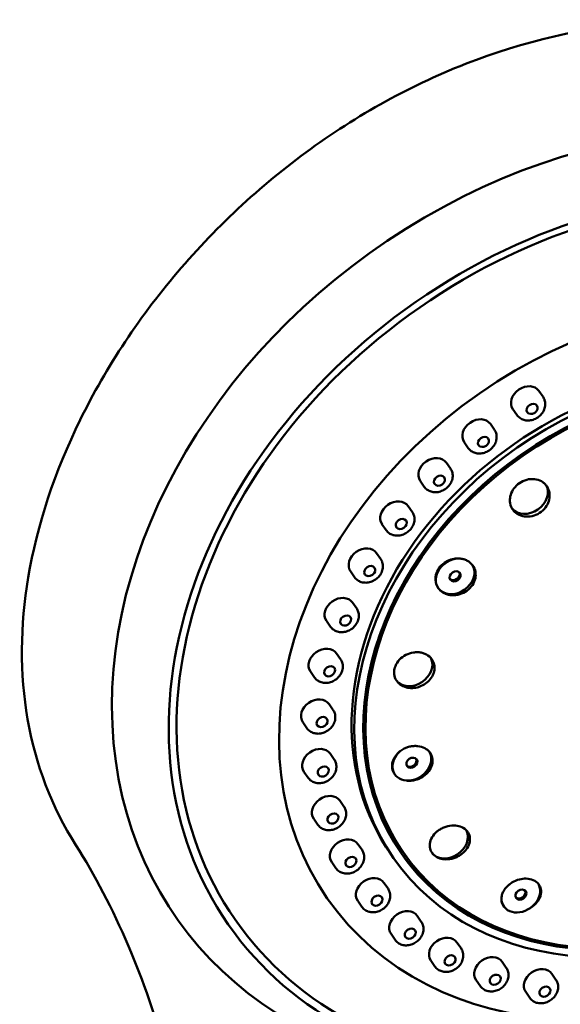
# Model space of a CAD drawing. Units: millimetres. Extents: x 963 to 2021, y 415 to 2694.
# Drawn here: x 1206 to 1252, y 2377 to 2460 of the extents above; entities that cross this region are included whole.
import ezdxf

# ---------------------------------------------------------------- set-up
doc = ezdxf.new("R2010")
doc.units = ezdxf.units.MM
doc.layers.add('Visible (ISO)', color=7, linetype='Continuous', lineweight=50)

# ---------------------------------------------------------------- blocks, each defined once
blk = doc.blocks.new('VISTA FRONTAL')
at = {"layer": 'Visible (ISO)'}
for p, q in [((1250.043, 2428.939), (1250.391, 2428.439)), ((1247.826, 2427.398), (1248.174, 2426.898)), ((1245.92, 2426.135), (1246.268, 2425.635)), ((1243.703, 2424.593), (1244.051, 2424.093)), ((1242.193, 2422.851), (1242.541, 2422.351)), ((1239.976, 2421.309), (1240.324, 2420.809)), ((1238.953, 2419.169), (1239.301, 2418.669)), ((1236.736, 2417.627), (1237.084, 2417.127)), ((1236.28, 2415.179), (1236.628, 2414.679)), ((1234.064, 2413.637), (1234.411, 2413.137)), ((1234.241, 2410.98), (1234.589, 2410.48)), ((1232.024, 2409.438), (1232.372, 2408.938)), ((1232.884, 2406.674), (1233.232, 2406.174)), ((1230.668, 2405.133), (1231.016, 2404.633)), ((1232.245, 2402.369), (1232.593, 2401.869)), ((1230.028, 2400.828), (1230.376, 2400.328)), ((1232.338, 2398.17), (1232.685, 2397.67)), ((1230.121, 2396.628), (1230.469, 2396.128)), ((1237.832, 2396.394), (1237.793, 2396.451)), ((1233.16, 2394.18), (1233.508, 2393.68)), ((1230.944, 2392.639), (1231.291, 2392.139)), ((1234.693, 2390.498), (1235.041, 2389.998)), ((1238.423, 2389.957), (1238.547, 2389.779)), ((1237.482, 2389.632), (1237.711, 2389.303)), ((1232.476, 2388.956), (1232.824, 2388.456)), ((1236.898, 2387.214), (1237.246, 2386.714)), ((1234.681, 2385.673), (1235.029, 2385.173)), ((1247.069, 2385.208), (1247.034, 2385.258)), ((1239.72, 2384.409), (1240.068, 2383.909)), ((1237.504, 2382.868), (1237.852, 2382.368)), ((1243.091, 2382.153), (1243.439, 2381.653)), ((1240.875, 2380.611), (1241.222, 2380.111)), ((1246.928, 2380.5), (1247.275, 2380)), ((1251.135, 2379.492), (1251.483, 2378.992)), ((1244.711, 2378.959), (1245.059, 2378.459)), ((1248.918, 2377.951), (1249.266, 2377.451))]:
    blk.add_line(p, q, dxfattribs=at)
for centre, major_axis, start_param, end_param in [((1257.44, 2410.852), (38.176, 26.549), 5.254517, 10.251132), ((1260.881, 2405.904), (23.398, 16.272), 0, 3.141593), ((1248.935, 2428.168), (-1.108, -0.771), 3.141593, 6.283185), ((1244.812, 2425.364), (-1.108, -0.771), 3.141593, 6.283185), ((1241.085, 2422.08), (-1.108, -0.771), 3.141593, 6.283185), ((1249.159, 2420.02), (1.437, 0.999), 3.201512, 6.217044), ((1237.845, 2418.398), (-1.108, -0.771), 3.141593, 6.283185), ((1235.172, 2414.408), (-1.108, -0.771), 3.141593, 6.283185), ((1242.936, 2413.214), (-1.437, -0.999), 4.063021, 6.278255), ((1242.936, 2413.214), (1.437, 0.999), 3.13666, 6.240738), ((1242.866, 2413.314), (0.41, 0.285), 3.295773, 6.129005), ((1233.132, 2410.209), (-1.108, -0.771), 3.141593, 6.283185), ((1261.035, 2405.682), (-22.612, -15.725), 5.435249, 6.283185), ((1231.776, 2405.904), (-1.108, -0.771), 3.141593, 6.283185), ((1239.369, 2405.404), (1.437, 0.999), 3.169431, 6.182759), ((1231.136, 2401.598), (-1.108, -0.771), 3.141593, 6.283185), ((1231.229, 2397.399), (-1.108, -0.771), 3.141593, 6.283185), ((1239.269, 2397.393), (-1.437, -0.999), 4.848419, 7.063653), ((1239.269, 2397.393), (1.437, 0.999), 3.922058, 6.214646), ((1239.199, 2397.493), (0.41, 0.285), 3.295773, 6.129005), ((1232.052, 2393.409), (-1.108, -0.771), 3.141593, 6.283185), ((1242.383, 2390.788), (1.437, 0.999), 3.158206, 6.166732), ((1233.585, 2389.727), (-1.108, -0.771), 3.141593, 6.283185), ((1261.035, 2405.682), (-22.767, -15.833), 0.004543, 0.768801), ((1235.79, 2386.443), (-1.108, -0.771), 3.141593, 6.283185), ((1248.436, 2386.307), (0.41, 0.285), 3.295773, 6.129005), ((1248.506, 2386.207), (1.437, 0.999), 4.707456, 6.214528), ((1248.506, 2386.207), (-1.437, -0.999), 5.633817, 7.849051), ((1238.612, 2383.639), (-1.108, -0.771), 3.141593, 6.283185), ((1241.983, 2381.382), (-1.108, -0.771), 3.141593, 6.283185), ((1245.819, 2379.73), (-1.108, -0.771), 3.141593, 6.283185), ((1250.027, 2378.721), (-1.108, -0.771), 3.141593, 6.283185)]:
    blk.add_ellipse(centre, major_axis=major_axis, ratio=0.793153, start_param=start_param, end_param=end_param, dxfattribs=at)
for centre, major_axis in [((1259.178, 2408.352), (35.476, 24.671)), ((1259.178, 2408.352), (34.892, 24.265)), ((1260.881, 2405.904), (28.781, 20.015)), ((1261.109, 2405.575), (-23.398, -16.272)), ((1261.149, 2405.518), (-22.767, -15.833)), ((1261.159, 2405.504), (-22.612, -15.725)), ((1249.456, 2427.418), (0.41, 0.285)), ((1245.333, 2424.614), (0.41, 0.285)), ((1241.606, 2421.33), (0.41, 0.285)), ((1238.366, 2417.648), (0.41, 0.285)), ((1235.694, 2413.658), (0.41, 0.285)), ((1242.936, 2413.214), (0.41, 0.285)), ((1233.654, 2409.459), (0.41, 0.285)), ((1232.298, 2405.154), (0.41, 0.285)), ((1231.658, 2400.848), (0.41, 0.285)), ((1239.269, 2397.393), (0.41, 0.285)), ((1231.751, 2396.649), (0.41, 0.285)), ((1232.574, 2392.659), (0.41, 0.285)), ((1234.106, 2388.977), (0.41, 0.285)), ((1248.506, 2386.207), (-0.41, -0.285)), ((1236.311, 2385.693), (0.41, 0.285)), ((1239.134, 2382.889), (0.41, 0.285)), ((1242.505, 2380.632), (0.41, 0.285)), ((1246.341, 2378.98), (0.41, 0.285)), ((1250.548, 2377.971), (-0.41, -0.285))]:
    blk.add_ellipse(centre, major_axis=major_axis, ratio=0.793153, dxfattribs=at)
for points, knots in [([(1210.782, 2390.407), (1208.743, 2393.604), (1207.354, 2397.269), (1206.025, 2404.936), (1206.067, 2409.02), (1207.487, 2417.539), (1208.999, 2422.093), (1213.348, 2430.965), (1216.276, 2435.388), (1223.138, 2443.356), (1227.151, 2447.001), (1235.874, 2453.113), (1240.711, 2455.632), (1250.626, 2459.113), (1255.831, 2460.12), (1265.918, 2460.434), (1270.932, 2459.764), (1280.083, 2456.861), (1284.344, 2454.616), (1290.795, 2449.523), (1293.284, 2446.882), (1295.306, 2443.975)], [0, 0, 0, 0, 1.438397, 1.438397, 2.885228, 2.885228, 4.453642, 4.453642, 6.057754, 6.057754, 7.646656, 7.646656, 9.255769, 9.255769, 10.868941, 10.868941, 12.467464, 12.467464, 14.03775, 14.03775, 15.257303, 15.257303, 15.257303, 15.257303]), ([(1248.174, 2426.898), (1248.242, 2426.8), (1248.327, 2426.715), (1248.521, 2426.575), (1248.632, 2426.521), (1248.871, 2426.448), (1249, 2426.431), (1249.269, 2426.434), (1249.408, 2426.458), (1249.68, 2426.545), (1249.813, 2426.61), (1250.058, 2426.775), (1250.169, 2426.876), (1250.357, 2427.104), (1250.434, 2427.231), (1250.541, 2427.498), (1250.573, 2427.638), (1250.584, 2427.91), (1250.567, 2428.042), (1250.494, 2428.264), (1250.449, 2428.356), (1250.391, 2428.439)], [3.861442, 3.861442, 3.861442, 3.861442, 4.134503, 4.134503, 4.417575, 4.417575, 4.725966, 4.725966, 5.062085, 5.062085, 5.414823, 5.414823, 5.77224, 5.77224, 6.125781, 6.125781, 6.462817, 6.462817, 6.769624, 6.769624, 7.003035, 7.003035, 7.003035, 7.003035]), ([(1244.051, 2424.093), (1244.119, 2423.996), (1244.204, 2423.91), (1244.398, 2423.77), (1244.509, 2423.717), (1244.748, 2423.643), (1244.877, 2423.626), (1245.146, 2423.63), (1245.285, 2423.653), (1245.558, 2423.741), (1245.691, 2423.806), (1245.935, 2423.971), (1246.046, 2424.071), (1246.234, 2424.299), (1246.311, 2424.426), (1246.418, 2424.693), (1246.45, 2424.833), (1246.461, 2425.105), (1246.444, 2425.238), (1246.371, 2425.459), (1246.326, 2425.551), (1246.268, 2425.635)], [3.861442, 3.861442, 3.861442, 3.861442, 4.134503, 4.134503, 4.417575, 4.417575, 4.725966, 4.725966, 5.062085, 5.062085, 5.414823, 5.414823, 5.77224, 5.77224, 6.125781, 6.125781, 6.462817, 6.462817, 6.769624, 6.769624, 7.003035, 7.003035, 7.003035, 7.003035]), ([(1240.324, 2420.809), (1240.392, 2420.712), (1240.476, 2420.626), (1240.671, 2420.486), (1240.781, 2420.433), (1241.02, 2420.359), (1241.15, 2420.342), (1241.419, 2420.346), (1241.558, 2420.37), (1241.83, 2420.457), (1241.963, 2420.522), (1242.208, 2420.687), (1242.319, 2420.787), (1242.507, 2421.015), (1242.584, 2421.142), (1242.691, 2421.409), (1242.723, 2421.549), (1242.733, 2421.821), (1242.717, 2421.954), (1242.644, 2422.176), (1242.599, 2422.267), (1242.541, 2422.351)], [3.861442, 3.861442, 3.861442, 3.861442, 4.134503, 4.134503, 4.417575, 4.417575, 4.725966, 4.725966, 5.062085, 5.062085, 5.414823, 5.414823, 5.77224, 5.77224, 6.125781, 6.125781, 6.462817, 6.462817, 6.769624, 6.769624, 7.003035, 7.003035, 7.003035, 7.003035]), ([(1250.229, 2418.683), (1250.047, 2418.542), (1249.842, 2418.434), (1249.415, 2418.294), (1249.197, 2418.264), (1248.767, 2418.281), (1248.56, 2418.33), (1248.289, 2418.457), (1248.209, 2418.504), (1248.09, 2418.591), (1248.048, 2418.625), (1247.978, 2418.691), (1247.948, 2418.721), (1247.885, 2418.793), (1247.851, 2418.835), (1247.77, 2418.953), (1247.726, 2419.032), (1247.611, 2419.302), (1247.573, 2419.508), (1247.587, 2419.902), (1247.626, 2420.085), (1247.771, 2420.45), (1247.88, 2420.627), (1248.162, 2420.952), (1248.335, 2421.095), (1248.728, 2421.322), (1248.944, 2421.401), (1249.383, 2421.478), (1249.601, 2421.476), (1250.018, 2421.392), (1250.211, 2421.31), (1250.451, 2421.14), (1250.519, 2421.081), (1250.617, 2420.977), (1250.652, 2420.935), (1250.711, 2420.855), (1250.737, 2420.816), (1250.789, 2420.728), (1250.814, 2420.678), (1250.876, 2420.534), (1250.905, 2420.438), (1250.963, 2420.134), (1250.957, 2419.92), (1250.863, 2419.527), (1250.789, 2419.352), (1250.568, 2418.997), (1250.412, 2418.825), (1250.229, 2418.683)], [0, 0, 0, 0, 0.068971, 0.068971, 0.136558, 0.136558, 0.205249, 0.205249, 0.236733, 0.236733, 0.255406, 0.255406, 0.26992, 0.26992, 0.28857, 0.28857, 0.319622, 0.319622, 0.390154, 0.390154, 0.45031, 0.45031, 0.513999, 0.513999, 0.580943, 0.580943, 0.650002, 0.650002, 0.718348, 0.718348, 0.787739, 0.787739, 0.818661, 0.818661, 0.837215, 0.837215, 0.853354, 0.853354, 0.872759, 0.872759, 0.907266, 0.907266, 0.977781, 0.977781, 1.037201, 1.037201, 1.106827, 1.106827, 1.106827, 1.106827]), ([(1237.084, 2417.127), (1237.152, 2417.03), (1237.237, 2416.944), (1237.431, 2416.804), (1237.541, 2416.751), (1237.781, 2416.677), (1237.91, 2416.66), (1238.179, 2416.664), (1238.318, 2416.687), (1238.59, 2416.775), (1238.723, 2416.84), (1238.968, 2417.005), (1239.079, 2417.105), (1239.267, 2417.333), (1239.344, 2417.46), (1239.451, 2417.727), (1239.483, 2417.867), (1239.494, 2418.139), (1239.477, 2418.272), (1239.404, 2418.493), (1239.359, 2418.585), (1239.301, 2418.669)], [3.861442, 3.861442, 3.861442, 3.861442, 4.134503, 4.134503, 4.417575, 4.417575, 4.725966, 4.725966, 5.062085, 5.062085, 5.414823, 5.414823, 5.77224, 5.77224, 6.125781, 6.125781, 6.462817, 6.462817, 6.769624, 6.769624, 7.003035, 7.003035, 7.003035, 7.003035]), ([(1234.411, 2413.137), (1234.479, 2413.04), (1234.564, 2412.954), (1234.759, 2412.814), (1234.869, 2412.761), (1235.108, 2412.687), (1235.238, 2412.67), (1235.506, 2412.674), (1235.645, 2412.698), (1235.918, 2412.785), (1236.051, 2412.85), (1236.295, 2413.015), (1236.407, 2413.115), (1236.595, 2413.343), (1236.672, 2413.47), (1236.778, 2413.738), (1236.81, 2413.877), (1236.821, 2414.149), (1236.804, 2414.282), (1236.732, 2414.504), (1236.686, 2414.595), (1236.628, 2414.679)], [3.861442, 3.861442, 3.861442, 3.861442, 4.134503, 4.134503, 4.417575, 4.417575, 4.725966, 4.725966, 5.062085, 5.062085, 5.414823, 5.414823, 5.77224, 5.77224, 6.125781, 6.125781, 6.462817, 6.462817, 6.769624, 6.769624, 7.003035, 7.003035, 7.003035, 7.003035]), ([(1241.495, 2412.22), (1241.447, 2412.291), (1241.406, 2412.366), (1241.295, 2412.624), (1241.259, 2412.82), (1241.273, 2413.227), (1241.325, 2413.433), (1241.507, 2413.819), (1241.634, 2413.996), (1241.94, 2414.297), (1242.114, 2414.421), (1242.483, 2414.605), (1242.674, 2414.667), (1242.97, 2414.717), (1243.073, 2414.725), (1243.174, 2414.726)], [-0.7483506, -0.7483506, -0.7483506, -0.7483506, -0.7183471, -0.7183471, -0.6500006, -0.6500006, -0.5809423, -0.5809423, -0.5139978, -0.5139978, -0.4503094, -0.4503094, -0.3901536, -0.3901536, -0.3585125, -0.3585125, -0.3585125, -0.3585125]), ([(1241.495, 2412.22), (1241.558, 2412.129), (1241.633, 2412.045), (1241.786, 2411.912), (1241.86, 2411.859), (1241.987, 2411.785), (1242.037, 2411.76), (1242.129, 2411.72), (1242.17, 2411.704), (1242.266, 2411.671), (1242.321, 2411.656), (1242.473, 2411.621), (1242.571, 2411.608), (1242.889, 2411.592), (1243.113, 2411.62), (1243.545, 2411.752), (1243.748, 2411.854), (1244.115, 2412.121), (1244.274, 2412.285), (1244.397, 2412.469), (1244.521, 2412.655), (1244.607, 2412.857), (1244.684, 2413.24), (1244.687, 2413.416), (1244.623, 2413.787), (1244.544, 2413.975), (1244.366, 2414.218), (1244.298, 2414.291), (1244.18, 2414.394), (1244.135, 2414.428), (1244.048, 2414.487), (1244.008, 2414.512), (1243.917, 2414.561), (1243.866, 2414.584), (1243.728, 2414.641), (1243.637, 2414.668), (1243.423, 2414.713), (1243.299, 2414.726), (1243.174, 2414.726)], [-0.358513, -0.358513, -0.358513, -0.358513, -0.3196219, -0.3196219, -0.2885699, -0.2885699, -0.2699198, -0.2699198, -0.2554055, -0.2554055, -0.2367334, -0.2367334, -0.205249, -0.205249, -0.1365579, -0.1365579, -0.0689706, -0.0689706, 0, 0, 0, 0.0696261, 0.0696261, 0.1290467, 0.1290467, 0.1995617, 0.1995617, 0.2340685, 0.2340685, 0.2534732, 0.2534732, 0.2696127, 0.2696127, 0.2881665, 0.2881665, 0.3190889, 0.3190889, 0.3584761, 0.3584761, 0.3584761, 0.3584761]), ([(1232.372, 2408.938), (1232.44, 2408.841), (1232.524, 2408.755), (1232.719, 2408.615), (1232.829, 2408.562), (1233.068, 2408.488), (1233.198, 2408.471), (1233.467, 2408.475), (1233.606, 2408.498), (1233.878, 2408.585), (1234.011, 2408.651), (1234.256, 2408.816), (1234.367, 2408.916), (1234.555, 2409.144), (1234.632, 2409.271), (1234.739, 2409.538), (1234.771, 2409.678), (1234.781, 2409.95), (1234.765, 2410.083), (1234.692, 2410.304), (1234.646, 2410.396), (1234.589, 2410.48)], [3.861442, 3.861442, 3.861442, 3.861442, 4.134503, 4.134503, 4.417575, 4.417575, 4.725966, 4.725966, 5.062085, 5.062085, 5.414823, 5.414823, 5.77224, 5.77224, 6.125781, 6.125781, 6.462817, 6.462817, 6.769624, 6.769624, 7.003035, 7.003035, 7.003035, 7.003035]), ([(1237.792, 2405.366), (1237.81, 2405.445), (1237.836, 2405.524), (1237.948, 2405.796), (1238.069, 2405.979), (1238.376, 2406.302), (1238.559, 2406.437), (1238.967, 2406.648), (1239.189, 2406.719), (1239.515, 2406.767), (1239.615, 2406.773), (1239.774, 2406.772), (1239.833, 2406.769), (1239.943, 2406.757), (1239.993, 2406.75), (1240.102, 2406.729), (1240.16, 2406.715), (1240.318, 2406.666), (1240.414, 2406.626), (1240.687, 2406.478), (1240.842, 2406.344), (1241.055, 2406.048), (1241.124, 2405.896), (1241.204, 2405.542), (1241.202, 2405.34), (1241.156, 2405.139)], [0.5534065, 0.5534065, 0.5534065, 0.5534065, 0.5809432, 0.5809432, 0.6500016, 0.6500016, 0.7183481, 0.7183481, 0.7877386, 0.7877386, 0.818661, 0.818661, 0.8372148, 0.8372148, 0.8533543, 0.8533543, 0.8727589, 0.8727589, 0.9072657, 0.9072657, 0.9777808, 0.9777808, 1.0372014, 1.0372014, 1.1068275, 1.1068275, 1.1068275, 1.1068275]), ([(1231.016, 2404.633), (1231.083, 2404.535), (1231.168, 2404.45), (1231.363, 2404.31), (1231.473, 2404.257), (1231.712, 2404.183), (1231.842, 2404.166), (1232.11, 2404.169), (1232.249, 2404.193), (1232.522, 2404.28), (1232.655, 2404.345), (1232.899, 2404.51), (1233.011, 2404.611), (1233.199, 2404.839), (1233.276, 2404.966), (1233.382, 2405.233), (1233.414, 2405.373), (1233.425, 2405.645), (1233.408, 2405.777), (1233.336, 2405.999), (1233.29, 2406.091), (1233.232, 2406.174)], [3.861442, 3.861442, 3.861442, 3.861442, 4.134503, 4.134503, 4.417575, 4.417575, 4.725966, 4.725966, 5.062085, 5.062085, 5.414823, 5.414823, 5.77224, 5.77224, 6.125781, 6.125781, 6.462817, 6.462817, 6.769624, 6.769624, 7.003035, 7.003035, 7.003035, 7.003035]), ([(1241.156, 2405.139), (1241.121, 2404.991), (1241.063, 2404.845), (1240.893, 2404.551), (1240.776, 2404.407), (1240.503, 2404.155), (1240.35, 2404.048), (1240.033, 2403.885), (1239.871, 2403.826), (1239.623, 2403.767), (1239.539, 2403.753), (1239.408, 2403.739), (1239.36, 2403.736), (1239.272, 2403.733), (1239.231, 2403.733), (1239.144, 2403.735), (1239.096, 2403.739), (1238.97, 2403.752), (1238.891, 2403.766), (1238.606, 2403.837), (1238.416, 2403.927), (1238.1, 2404.168), (1237.976, 2404.316), (1237.803, 2404.657), (1237.757, 2404.847), (1237.755, 2405.151), (1237.767, 2405.259), (1237.792, 2405.366)], [-1.1065537, -1.1065537, -1.1065537, -1.1065537, -1.0553442, -1.0553442, -0.9976215, -0.9976215, -0.9416852, -0.9416852, -0.8903427, -0.8903427, -0.8645493, -0.8645493, -0.8498068, -0.8498068, -0.8372787, -0.8372787, -0.8224497, -0.8224497, -0.7969899, -0.7969899, -0.727291, -0.727291, -0.6595405, -0.6595405, -0.5905109, -0.5905109, -0.5532818, -0.5532818, -0.5532818, -0.5532818]), ([(1230.376, 2400.328), (1230.444, 2400.23), (1230.528, 2400.145), (1230.723, 2400.005), (1230.833, 2399.951), (1231.072, 2399.878), (1231.202, 2399.861), (1231.471, 2399.864), (1231.61, 2399.888), (1231.882, 2399.975), (1232.015, 2400.04), (1232.26, 2400.205), (1232.371, 2400.306), (1232.559, 2400.534), (1232.636, 2400.661), (1232.743, 2400.928), (1232.775, 2401.067), (1232.785, 2401.34), (1232.769, 2401.472), (1232.696, 2401.694), (1232.65, 2401.786), (1232.593, 2401.869)], [3.861442, 3.861442, 3.861442, 3.861442, 4.134503, 4.134503, 4.417575, 4.417575, 4.725966, 4.725966, 5.062085, 5.062085, 5.414823, 5.414823, 5.77224, 5.77224, 6.125781, 6.125781, 6.462817, 6.462817, 6.769624, 6.769624, 7.003035, 7.003035, 7.003035, 7.003035]), ([(1237.793, 2396.451), (1237.746, 2396.517), (1237.707, 2396.588), (1237.606, 2396.83), (1237.576, 2397.012), (1237.6, 2397.377), (1237.649, 2397.557), (1237.813, 2397.892), (1237.923, 2398.046), (1238.129, 2398.257), (1238.206, 2398.325), (1238.289, 2398.387)], [-0.6108468, -0.6108468, -0.6108468, -0.6108468, -0.5809423, -0.5809423, -0.5139978, -0.5139978, -0.4503094, -0.4503094, -0.3901536, -0.3901536, -0.3585125, -0.3585125, -0.3585125, -0.3585125]), ([(1238.805, 2395.882), (1238.926, 2395.866), (1239.05, 2395.863), (1239.277, 2395.878), (1239.378, 2395.893), (1239.538, 2395.927), (1239.598, 2395.943), (1239.704, 2395.976), (1239.749, 2395.992), (1239.853, 2396.031), (1239.91, 2396.056), (1240.06, 2396.129), (1240.151, 2396.181), (1240.424, 2396.367), (1240.587, 2396.521), (1240.841, 2396.864), (1240.931, 2397.048), (1241.03, 2397.43), (1241.036, 2397.624), (1240.998, 2397.808), (1240.96, 2397.994), (1240.878, 2398.166), (1240.652, 2398.439), (1240.521, 2398.545), (1240.188, 2398.724), (1239.981, 2398.786), (1239.651, 2398.82), (1239.54, 2398.821), (1239.366, 2398.809), (1239.303, 2398.802), (1239.187, 2398.783), (1239.135, 2398.773), (1239.023, 2398.746), (1238.964, 2398.729), (1238.808, 2398.677), (1238.712, 2398.638), (1238.503, 2398.533), (1238.391, 2398.464), (1238.289, 2398.387)], [-0.358513, -0.358513, -0.358513, -0.358513, -0.3196219, -0.3196219, -0.2885699, -0.2885699, -0.2699198, -0.2699198, -0.2554055, -0.2554055, -0.2367334, -0.2367334, -0.205249, -0.205249, -0.1365579, -0.1365579, -0.0689706, -0.0689706, 0, 0, 0, 0.0696261, 0.0696261, 0.1290467, 0.1290467, 0.1995617, 0.1995617, 0.2340685, 0.2340685, 0.2534732, 0.2534732, 0.2696127, 0.2696127, 0.2881665, 0.2881665, 0.3190889, 0.3190889, 0.3584761, 0.3584761, 0.3584761, 0.3584761]), ([(1230.469, 2396.128), (1230.536, 2396.031), (1230.621, 2395.945), (1230.816, 2395.805), (1230.926, 2395.752), (1231.165, 2395.679), (1231.295, 2395.661), (1231.563, 2395.665), (1231.702, 2395.689), (1231.975, 2395.776), (1232.108, 2395.841), (1232.352, 2396.006), (1232.464, 2396.107), (1232.652, 2396.334), (1232.729, 2396.461), (1232.835, 2396.729), (1232.867, 2396.868), (1232.878, 2397.141), (1232.861, 2397.273), (1232.789, 2397.495), (1232.743, 2397.587), (1232.685, 2397.67)], [3.861442, 3.861442, 3.861442, 3.861442, 4.134503, 4.134503, 4.417575, 4.417575, 4.725966, 4.725966, 5.062085, 5.062085, 5.414823, 5.414823, 5.77224, 5.77224, 6.125781, 6.125781, 6.462817, 6.462817, 6.769624, 6.769624, 7.003035, 7.003035, 7.003035, 7.003035]), ([(1231.291, 2392.139), (1231.359, 2392.041), (1231.444, 2391.956), (1231.639, 2391.816), (1231.749, 2391.762), (1231.988, 2391.689), (1232.118, 2391.672), (1232.386, 2391.675), (1232.525, 2391.699), (1232.798, 2391.786), (1232.931, 2391.851), (1233.175, 2392.016), (1233.287, 2392.117), (1233.475, 2392.345), (1233.551, 2392.472), (1233.658, 2392.739), (1233.69, 2392.878), (1233.701, 2393.151), (1233.684, 2393.283), (1233.612, 2393.505), (1233.566, 2393.597), (1233.508, 2393.68)], [3.861442, 3.861442, 3.861442, 3.861442, 4.134503, 4.134503, 4.417575, 4.417575, 4.725966, 4.725966, 5.062085, 5.062085, 5.414823, 5.414823, 5.77224, 5.77224, 6.125781, 6.125781, 6.462817, 6.462817, 6.769624, 6.769624, 7.003035, 7.003035, 7.003035, 7.003035]), ([(1243.949, 2391.594), (1244.065, 2391.453), (1244.143, 2391.289), (1244.21, 2390.937), (1244.201, 2390.753), (1244.099, 2390.382), (1244.006, 2390.198), (1243.818, 2389.952), (1243.751, 2389.877), (1243.635, 2389.766), (1243.59, 2389.726), (1243.505, 2389.659), (1243.467, 2389.63), (1243.378, 2389.568), (1243.326, 2389.534), (1243.184, 2389.451), (1243.091, 2389.405), (1242.777, 2389.276), (1242.548, 2389.221), (1242.128, 2389.19), (1241.938, 2389.204), (1241.575, 2389.289), (1241.405, 2389.363), (1241.11, 2389.57), (1240.989, 2389.704), (1240.822, 2390.016), (1240.779, 2390.194), (1240.781, 2390.563), (1240.826, 2390.752), (1240.996, 2391.119), (1241.122, 2391.294), (1241.351, 2391.519), (1241.428, 2391.584), (1241.559, 2391.68), (1241.61, 2391.714), (1241.708, 2391.774), (1241.754, 2391.8), (1241.859, 2391.854), (1241.918, 2391.882), (1242.084, 2391.95), (1242.194, 2391.986), (1242.531, 2392.068), (1242.761, 2392.086), (1243.164, 2392.048), (1243.338, 2392.004), (1243.677, 2391.852), (1243.832, 2391.736), (1243.949, 2391.594)], [0, 0, 0, 0, 0.068971, 0.068971, 0.136558, 0.136558, 0.205249, 0.205249, 0.236733, 0.236733, 0.255406, 0.255406, 0.26992, 0.26992, 0.28857, 0.28857, 0.319622, 0.319622, 0.390154, 0.390154, 0.45031, 0.45031, 0.513999, 0.513999, 0.580943, 0.580943, 0.650002, 0.650002, 0.718348, 0.718348, 0.787739, 0.787739, 0.818661, 0.818661, 0.837215, 0.837215, 0.853354, 0.853354, 0.872759, 0.872759, 0.907266, 0.907266, 0.977781, 0.977781, 1.037201, 1.037201, 1.106827, 1.106827, 1.106827, 1.106827]), ([(1220.863, 2361.619), (1219.692, 2369.103), (1217.716, 2376.038), (1213.892, 2385.019), (1212.379, 2387.901), (1210.793, 2390.39)], [0, 0, 0, 0, 2.585572, 2.585572, 4.004548, 4.004548, 4.004548, 4.004548]), ([(1232.824, 2388.456), (1232.892, 2388.359), (1232.977, 2388.273), (1233.171, 2388.133), (1233.282, 2388.08), (1233.521, 2388.007), (1233.65, 2387.99), (1233.919, 2387.993), (1234.058, 2388.017), (1234.33, 2388.104), (1234.463, 2388.169), (1234.708, 2388.334), (1234.819, 2388.435), (1235.007, 2388.662), (1235.084, 2388.789), (1235.191, 2389.057), (1235.223, 2389.196), (1235.234, 2389.469), (1235.217, 2389.601), (1235.144, 2389.823), (1235.099, 2389.915), (1235.041, 2389.998)], [3.861442, 3.861442, 3.861442, 3.861442, 4.134503, 4.134503, 4.417575, 4.417575, 4.725966, 4.725966, 5.062085, 5.062085, 5.414823, 5.414823, 5.77224, 5.77224, 6.125781, 6.125781, 6.462817, 6.462817, 6.769624, 6.769624, 7.003035, 7.003035, 7.003035, 7.003035]), ([(1249.291, 2385.062), (1249.402, 2385.128), (1249.506, 2385.202), (1249.68, 2385.348), (1249.751, 2385.418), (1249.855, 2385.535), (1249.891, 2385.58), (1249.952, 2385.662), (1249.977, 2385.698), (1250.03, 2385.783), (1250.057, 2385.831), (1250.122, 2385.962), (1250.155, 2386.046), (1250.232, 2386.313), (1250.242, 2386.496), (1250.178, 2386.835), (1250.106, 2386.99), (1249.884, 2387.257), (1249.735, 2387.366), (1249.558, 2387.442), (1249.38, 2387.519), (1249.176, 2387.561), (1248.775, 2387.571), (1248.584, 2387.548), (1248.169, 2387.442), (1247.951, 2387.349), (1247.654, 2387.166), (1247.562, 2387.099), (1247.429, 2386.986), (1247.383, 2386.944), (1247.303, 2386.863), (1247.269, 2386.825), (1247.199, 2386.743), (1247.164, 2386.697), (1247.077, 2386.574), (1247.03, 2386.494), (1246.942, 2386.31), (1246.905, 2386.205), (1246.882, 2386.1)], [-0.358513, -0.358513, -0.358513, -0.358513, -0.3196219, -0.3196219, -0.2885699, -0.2885699, -0.2699198, -0.2699198, -0.2554055, -0.2554055, -0.2367334, -0.2367334, -0.205249, -0.205249, -0.1365579, -0.1365579, -0.0689706, -0.0689706, 0, 0, 0, 0.0696261, 0.0696261, 0.1290467, 0.1290467, 0.1995617, 0.1995617, 0.2340685, 0.2340685, 0.2534732, 0.2534732, 0.2696127, 0.2696127, 0.2881665, 0.2881665, 0.3190889, 0.3190889, 0.3584761, 0.3584761, 0.3584761, 0.3584761]), ([(1235.029, 2385.173), (1235.097, 2385.075), (1235.182, 2384.99), (1235.376, 2384.85), (1235.486, 2384.796), (1235.725, 2384.723), (1235.855, 2384.706), (1236.124, 2384.709), (1236.263, 2384.733), (1236.535, 2384.82), (1236.668, 2384.885), (1236.913, 2385.05), (1237.024, 2385.151), (1237.212, 2385.379), (1237.289, 2385.506), (1237.396, 2385.773), (1237.428, 2385.912), (1237.438, 2386.185), (1237.422, 2386.317), (1237.349, 2386.539), (1237.304, 2386.631), (1237.246, 2386.714)], [3.861442, 3.861442, 3.861442, 3.861442, 4.134503, 4.134503, 4.417575, 4.417575, 4.725966, 4.725966, 5.062085, 5.062085, 5.414823, 5.414823, 5.77224, 5.77224, 6.125781, 6.125781, 6.462817, 6.462817, 6.769624, 6.769624, 7.003035, 7.003035, 7.003035, 7.003035]), ([(1247.034, 2385.258), (1247.001, 2385.305), (1246.973, 2385.354), (1246.885, 2385.542), (1246.853, 2385.692), (1246.854, 2385.932), (1246.864, 2386.016), (1246.882, 2386.1)], [-0.472903, -0.472903, -0.472903, -0.472903, -0.4503094, -0.4503094, -0.3901536, -0.3901536, -0.3585125, -0.3585125, -0.3585125, -0.3585125]), ([(1237.852, 2382.368), (1237.919, 2382.27), (1238.004, 2382.185), (1238.199, 2382.045), (1238.309, 2381.992), (1238.548, 2381.918), (1238.678, 2381.901), (1238.946, 2381.904), (1239.085, 2381.928), (1239.358, 2382.015), (1239.491, 2382.08), (1239.735, 2382.246), (1239.847, 2382.346), (1240.035, 2382.574), (1240.112, 2382.701), (1240.218, 2382.968), (1240.25, 2383.108), (1240.261, 2383.38), (1240.244, 2383.512), (1240.172, 2383.734), (1240.126, 2383.826), (1240.068, 2383.909)], [3.861442, 3.861442, 3.861442, 3.861442, 4.134503, 4.134503, 4.417575, 4.417575, 4.725966, 4.725966, 5.062085, 5.062085, 5.414823, 5.414823, 5.77224, 5.77224, 6.125781, 6.125781, 6.462817, 6.462817, 6.769624, 6.769624, 7.003035, 7.003035, 7.003035, 7.003035]), ([(1241.222, 2380.111), (1241.29, 2380.014), (1241.375, 2379.929), (1241.57, 2379.789), (1241.68, 2379.735), (1241.919, 2379.662), (1242.049, 2379.645), (1242.317, 2379.648), (1242.456, 2379.672), (1242.729, 2379.759), (1242.862, 2379.824), (1243.106, 2379.989), (1243.218, 2380.09), (1243.406, 2380.317), (1243.483, 2380.444), (1243.589, 2380.712), (1243.621, 2380.851), (1243.632, 2381.124), (1243.615, 2381.256), (1243.543, 2381.478), (1243.497, 2381.57), (1243.439, 2381.653)], [3.861442, 3.861442, 3.861442, 3.861442, 4.134503, 4.134503, 4.417575, 4.417575, 4.725966, 4.725966, 5.062085, 5.062085, 5.414823, 5.414823, 5.77224, 5.77224, 6.125781, 6.125781, 6.462817, 6.462817, 6.769624, 6.769624, 7.003035, 7.003035, 7.003035, 7.003035]), ([(1245.059, 2378.459), (1245.127, 2378.361), (1245.211, 2378.276), (1245.406, 2378.136), (1245.516, 2378.083), (1245.755, 2378.009), (1245.885, 2377.992), (1246.154, 2377.995), (1246.293, 2378.019), (1246.565, 2378.106), (1246.698, 2378.171), (1246.943, 2378.336), (1247.054, 2378.437), (1247.242, 2378.665), (1247.319, 2378.792), (1247.426, 2379.059), (1247.457, 2379.199), (1247.468, 2379.471), (1247.451, 2379.603), (1247.379, 2379.825), (1247.333, 2379.917), (1247.275, 2380)], [3.861442, 3.861442, 3.861442, 3.861442, 4.134503, 4.134503, 4.417575, 4.417575, 4.725966, 4.725966, 5.062085, 5.062085, 5.414823, 5.414823, 5.77224, 5.77224, 6.125781, 6.125781, 6.462817, 6.462817, 6.769624, 6.769624, 7.003035, 7.003035, 7.003035, 7.003035]), ([(1249.266, 2377.451), (1249.334, 2377.353), (1249.418, 2377.268), (1249.613, 2377.128), (1249.723, 2377.074), (1249.962, 2377.001), (1250.092, 2376.984), (1250.361, 2376.987), (1250.5, 2377.011), (1250.772, 2377.098), (1250.905, 2377.163), (1251.15, 2377.328), (1251.261, 2377.429), (1251.449, 2377.657), (1251.526, 2377.784), (1251.633, 2378.051), (1251.665, 2378.191), (1251.675, 2378.463), (1251.659, 2378.595), (1251.586, 2378.817), (1251.541, 2378.909), (1251.483, 2378.992)], [3.861442, 3.861442, 3.861442, 3.861442, 4.134503, 4.134503, 4.417575, 4.417575, 4.725966, 4.725966, 5.062085, 5.062085, 5.414823, 5.414823, 5.77224, 5.77224, 6.125781, 6.125781, 6.462817, 6.462817, 6.769624, 6.769624, 7.003035, 7.003035, 7.003035, 7.003035])]:
    blk.add_open_spline(points, degree=3, knots=knots, dxfattribs=at)
blk.add_open_spline([(1210.784, 2390.405), (1210.783, 2390.406), (1210.783, 2390.406), (1210.782, 2390.407)], degree=3, dxfattribs=at)

msp = doc.modelspace()

# ---------------------------------------------------------------- block references
msp.add_blockref('VISTA FRONTAL', (0, 0))

doc.saveas('drawing.dxf')
